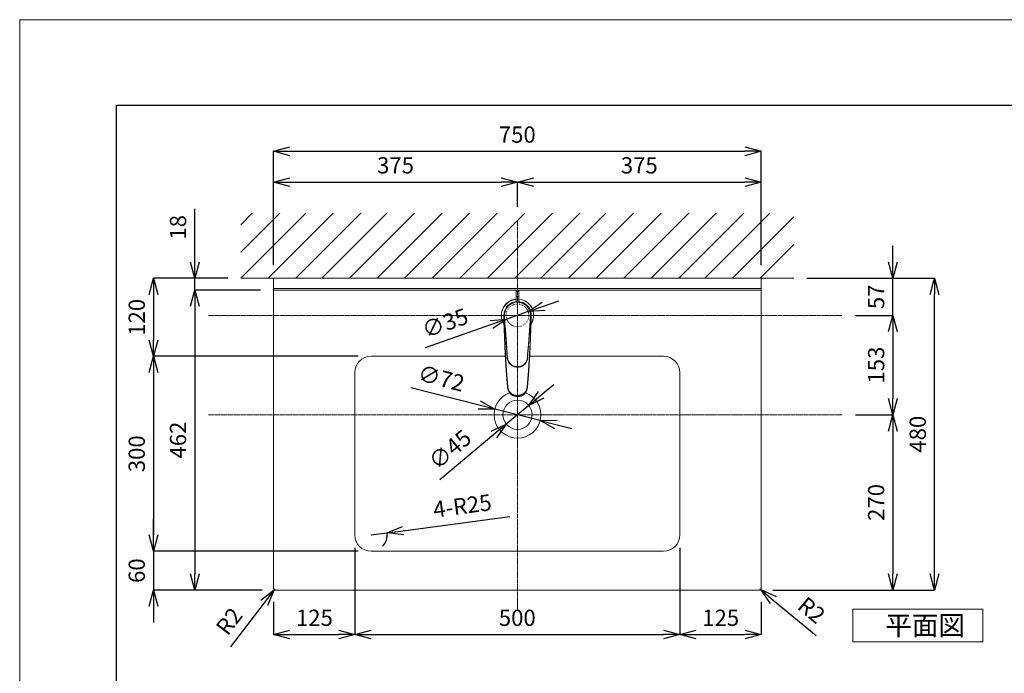
# Model space of a CAD drawing. Units: millimetres. Extents: x -170 to 4285, y -862 to 3347.
# Drawn here: x -170 to 1344, y 2341 to 3347 of the extents above; entities that cross this region are included whole.
import ezdxf

# ---------------------------------------------------------------- set-up
doc = ezdxf.new("R2010")
doc.units = ezdxf.units.MM
doc.linetypes.add('CENTER1', pattern=[10, 6.25, -1.25, 1.25, -1.25])
doc.linetypes.add('DOT', pattern=[2.5, 0.625, -1.875])
doc.layers.get('0').update_dxf_attribs({"lineweight": 9})
doc.layers.get('Defpoints').update_dxf_attribs({"lineweight": 9})
for name, color, linetype, lineweight in [('DOT', 181, 'DOT', 9), ('中心線', 1, 'CENTER1', 18), ('図面枠', 6, 'Continuous', 25), ('太線', 4, 'Continuous', 15), ('寸法', 3, 'Continuous', 9), ('文字', 4, 'Continuous', 15), ('水栓', 2, 'Continuous', 15), ('洗面', 150, 'Continuous', 15), ('細線', 7, 'Continuous', 9)]:
    doc.layers.add(name, color=color, linetype=linetype, lineweight=lineweight)
doc.styles.add('japanese', font='romans.shx', dxfattribs={"bigfont": 'bigfont.shx'})
doc.dimstyles.new('KIHON', dxfattribs={"dimscale": 10, "dimtxt": 2.5, "dimasz": 2.5, "dimexe": 0, "dimexo": 2, "dimgap": 1, "dimtad": 1, "dimdec": 0, "dimdsep": 46, "dimtxsty": 'japanese', "dimblk": 'OPEN30', "dimcen": 2.5, "dimadec": 0, "dimazin": 0, "dimtfac": 1, "dimtdec": 0, "dimtmove": 0, "dimatfit": 0, "dimfxl": 1, "dimarcsym": 0})

# ---------------------------------------------------------------- blocks, each defined once
blk = doc.blocks.new('_Open30')
at = {"color": 0, "linetype": 'ByBlock', "lineweight": -2}
for p, q in [((-1, 0.268), (0, 0)), ((0, 0), (-1, -0.268)), ((0, 0), (-1, 0))]:
    blk.add_line(p, q, dxfattribs=at)
blk = doc.blocks.new('*D2')
at = {"layer": 'Defpoints', "color": 0, "transparency": 16777216}
for p in [(1020.7, 2949.2), (1173, 2949.2), (1095.7, 2892.1)]:
    blk.add_point(p, dxfattribs=at)
at = {"layer": '寸法', "color": 0, "lineweight": -2, "transparency": 16777216}
for p, q in [((1173, 2974.2), (1173, 2999.2)), ((1040.7, 2949.2), (1173, 2949.2)), ((1173, 2892.1), (1173, 2949.2)), ((1115.7, 2892.1), (1173, 2892.1)), ((1173, 2867.1), (1173, 2842.1))]:
    blk.add_line(p, q, dxfattribs=at)
at = {"layer": '寸法', "color": 0, "lineweight": -2, "transparency": 16777216, "xscale": 25, "yscale": 25, "zscale": 25}
for p, rotation in [((1173, 2949.2), 270), ((1173, 2892.1), 90)]:
    blk.add_blockref('_Open30', p, dxfattribs=dict(at, rotation=rotation))
at = {"layer": '寸法', "color": 0, "transparency": 16777216, "insert": (1150.5, 2920.6), "char_height": 25, "attachment_point": 5, "rotation": 90, "style": 'japanese'}
blk.add_mtext('57', dxfattribs=at)
blk = doc.blocks.new('*D3')
at = {"layer": 'Defpoints', "color": 0, "transparency": 16777216}
for p in [(1095.7, 2892.1), (1095.7, 2739.1), (1173, 2739.1)]:
    blk.add_point(p, dxfattribs=at)
at = {"layer": '寸法', "color": 0, "lineweight": -2, "transparency": 16777216}
for p, q in [((1115.7, 2892.1), (1173, 2892.1)), ((1173, 2867.1), (1173, 2764.1)), ((1115.7, 2739.1), (1173, 2739.1))]:
    blk.add_line(p, q, dxfattribs=at)
at = {"layer": '寸法', "color": 0, "lineweight": -2, "transparency": 16777216, "xscale": 25, "yscale": 25, "zscale": 25}
for p, rotation in [((1173, 2892.1), 90), ((1173, 2739.1), 270)]:
    blk.add_blockref('_Open30', p, dxfattribs=dict(at, rotation=rotation))
at = {"layer": '寸法', "color": 0, "transparency": 16777216, "insert": (1150.5, 2815.6), "char_height": 25, "attachment_point": 5, "rotation": 90, "style": 'japanese'}
blk.add_mtext('153', dxfattribs=at)
blk = doc.blocks.new('*D4')
at = {"layer": 'Defpoints', "color": 0, "transparency": 16777216}
for p in [(1095.7, 2739.1), (968.2, 2469.3), (1173, 2469.3)]:
    blk.add_point(p, dxfattribs=at)
at = {"layer": '寸法', "color": 0, "lineweight": -2, "transparency": 16777216}
for p, q in [((1115.7, 2739.1), (1173, 2739.1)), ((1173, 2714.1), (1173, 2494.3)), ((988.2, 2469.3), (1173, 2469.3))]:
    blk.add_line(p, q, dxfattribs=at)
at = {"layer": '寸法', "color": 0, "lineweight": -2, "transparency": 16777216, "xscale": 25, "yscale": 25, "zscale": 25}
for p, rotation in [((1173, 2739.1), 90), ((1173, 2469.3), 270)]:
    blk.add_blockref('_Open30', p, dxfattribs=dict(at, rotation=rotation))
at = {"layer": '寸法', "color": 0, "transparency": 16777216, "insert": (1150.5, 2604.2), "char_height": 25, "attachment_point": 5, "rotation": 90, "style": 'japanese'}
blk.add_mtext('270', dxfattribs=at)
blk = doc.blocks.new('*D5')
at = {"layer": 'Defpoints', "color": 0, "transparency": 16777216}
for p in [(595.6, 3097.3), (595.6, 3039.3), (220.2, 2949.2)]:
    blk.add_point(p, dxfattribs=at)
at = {"layer": '寸法', "color": 0, "lineweight": -2, "transparency": 16777216}
for p, q in [((220.2, 2969.2), (220.2, 3097.3)), ((245.2, 3097.3), (570.6, 3097.3)), ((595.6, 3059.3), (595.6, 3097.3))]:
    blk.add_line(p, q, dxfattribs=at)
at = {"layer": '寸法', "color": 0, "lineweight": -2, "transparency": 16777216, "xscale": 25, "yscale": 25, "zscale": 25, "rotation": 180}
blk.add_blockref('_Open30', (220.2, 3097.3), dxfattribs=at)
at = {"layer": '寸法', "color": 0, "lineweight": -2, "transparency": 16777216, "xscale": 25, "yscale": 25, "zscale": 25}
blk.add_blockref('_Open30', (595.6, 3097.3), dxfattribs=at)
at = {"layer": '寸法', "color": 0, "transparency": 16777216, "insert": (407.9, 3119.8), "char_height": 25, "attachment_point": 5, "style": 'japanese'}
blk.add_mtext('375', dxfattribs=at)
blk = doc.blocks.new('*D6')
at = {"layer": 'Defpoints', "color": 0, "transparency": 16777216}
for p in [(970.2, 3097.3), (595.6, 3039.3), (970.2, 2949.2)]:
    blk.add_point(p, dxfattribs=at)
at = {"layer": '寸法', "color": 0, "lineweight": -2, "transparency": 16777216}
for p, q in [((595.6, 3059.3), (595.6, 3097.3)), ((620.6, 3097.3), (945.2, 3097.3)), ((970.2, 2969.2), (970.2, 3097.3))]:
    blk.add_line(p, q, dxfattribs=at)
at = {"layer": '寸法', "color": 0, "lineweight": -2, "transparency": 16777216, "xscale": 25, "yscale": 25, "zscale": 25, "rotation": 180}
blk.add_blockref('_Open30', (595.6, 3097.3), dxfattribs=at)
at = {"layer": '寸法', "color": 0, "lineweight": -2, "transparency": 16777216, "xscale": 25, "yscale": 25, "zscale": 25}
blk.add_blockref('_Open30', (970.2, 3097.3), dxfattribs=at)
at = {"layer": '寸法', "color": 0, "transparency": 16777216, "insert": (782.9, 3119.8), "char_height": 25, "attachment_point": 5, "style": 'japanese'}
blk.add_mtext('375', dxfattribs=at)
blk = doc.blocks.new('*D7')
at = {"layer": 'Defpoints', "color": 0, "transparency": 16777216}
for p in [(970.2, 3144.6), (220.2, 2949.2), (970.2, 2949.2)]:
    blk.add_point(p, dxfattribs=at)
at = {"layer": '寸法', "color": 0, "lineweight": -2, "transparency": 16777216}
for p, q in [((220.2, 2969.2), (220.2, 3144.6)), ((245.2, 3144.6), (945.2, 3144.6)), ((970.2, 2969.2), (970.2, 3144.6))]:
    blk.add_line(p, q, dxfattribs=at)
at = {"layer": '寸法', "color": 0, "lineweight": -2, "transparency": 16777216, "xscale": 25, "yscale": 25, "zscale": 25, "rotation": 180}
blk.add_blockref('_Open30', (220.2, 3144.6), dxfattribs=at)
at = {"layer": '寸法', "color": 0, "lineweight": -2, "transparency": 16777216, "xscale": 25, "yscale": 25, "zscale": 25}
blk.add_blockref('_Open30', (970.2, 3144.6), dxfattribs=at)
at = {"layer": '寸法', "color": 0, "transparency": 16777216, "insert": (595.2, 3167.1), "char_height": 25, "attachment_point": 5, "style": 'japanese'}
blk.add_mtext('750', dxfattribs=at)
blk = doc.blocks.new('*D8')
at = {"layer": 'Defpoints', "color": 0, "transparency": 16777216}
for p in [(1020.7, 2949.2), (1237, 2949.2), (968.2, 2469.3)]:
    blk.add_point(p, dxfattribs=at)
at = {"layer": '寸法', "color": 0, "lineweight": -2, "transparency": 16777216}
for p, q in [((1040.7, 2949.2), (1237, 2949.2)), ((1237, 2494.3), (1237, 2924.2)), ((988.2, 2469.3), (1237, 2469.3))]:
    blk.add_line(p, q, dxfattribs=at)
at = {"layer": '寸法', "color": 0, "lineweight": -2, "transparency": 16777216, "xscale": 25, "yscale": 25, "zscale": 25}
for p, rotation in [((1237, 2949.2), 90), ((1237, 2469.3), 270)]:
    blk.add_blockref('_Open30', p, dxfattribs=dict(at, rotation=rotation))
at = {"layer": '寸法', "color": 0, "transparency": 16777216, "insert": (1214.5, 2709.2), "char_height": 25, "attachment_point": 5, "rotation": 90, "style": 'japanese'}
blk.add_mtext('480', dxfattribs=at)
blk = doc.blocks.new('*D20')
at = {"layer": 'Defpoints', "color": 0, "transparency": 16777216}
for p in [(612.1, 2897.9), (579.1, 2886.3)]:
    blk.add_point(p, dxfattribs=at)
at = {"layer": '寸法', "color": 0, "lineweight": -2, "transparency": 16777216}
for p, q in [((635.7, 2906.2), (659.3, 2914.5)), ((612.1, 2897.9), (579.1, 2886.3)), ((555.5, 2878.1), (453.5, 2842.3))]:
    blk.add_line(p, q, dxfattribs=at)
at = {"layer": '寸法', "color": 0, "lineweight": -2, "transparency": 16777216, "xscale": 25, "yscale": 25, "zscale": 25}
for p, rotation in [((612.1, 2897.9), 199.3147487037502), ((579.1, 2886.3), 19.31474870375019)]:
    blk.add_blockref('_Open30', p, dxfattribs=dict(at, rotation=rotation))
at = {"layer": '寸法', "color": 0, "transparency": 16777216, "insert": (485.2, 2877.3), "char_height": 25, "attachment_point": 5, "rotation": 19.3147, "style": 'japanese'}
blk.add_mtext('∅35', dxfattribs=at)
blk = doc.blocks.new('*D32')
at = {"layer": 'Defpoints', "color": 0, "transparency": 16777216}
for p in [(169.8, 2949.2), (99.1, 2931.1), (220.2, 2931.1)]:
    blk.add_point(p, dxfattribs=at)
at = {"layer": '寸法', "color": 0, "lineweight": -2, "transparency": 16777216}
for p, q in [((99.1, 2974.2), (99.1, 3056.1)), ((149.8, 2949.2), (99.1, 2949.2)), ((99.1, 2931.1), (99.1, 2949.2)), ((200.2, 2931.1), (99.1, 2931.1)), ((99.1, 2906.1), (99.1, 2881.1))]:
    blk.add_line(p, q, dxfattribs=at)
at = {"layer": '寸法', "color": 0, "lineweight": -2, "transparency": 16777216, "xscale": 25, "yscale": 25, "zscale": 25}
for p, rotation in [((99.1, 2949.2), 270), ((99.1, 2931.1), 90)]:
    blk.add_blockref('_Open30', p, dxfattribs=dict(at, rotation=rotation))
at = {"layer": '寸法', "color": 0, "transparency": 16777216, "insert": (76.6, 3027.6), "char_height": 25, "attachment_point": 5, "rotation": 90, "style": 'japanese'}
blk.add_mtext('18', dxfattribs=at)
blk = doc.blocks.new('*D33')
at = {"layer": 'Defpoints', "color": 0, "transparency": 16777216}
for p in [(169.8, 2949.2), (35.6, 2829.1), (370.6, 2829.1)]:
    blk.add_point(p, dxfattribs=at)
at = {"layer": '寸法', "color": 0, "lineweight": -2, "transparency": 16777216}
for p, q in [((149.8, 2949.2), (35.6, 2949.2)), ((35.6, 2924.2), (35.6, 2854.1)), ((350.6, 2829.1), (35.6, 2829.1))]:
    blk.add_line(p, q, dxfattribs=at)
at = {"layer": '寸法', "color": 0, "lineweight": -2, "transparency": 16777216, "xscale": 25, "yscale": 25, "zscale": 25}
for p, rotation in [((35.6, 2949.2), 90), ((35.6, 2829.1), 270)]:
    blk.add_blockref('_Open30', p, dxfattribs=dict(at, rotation=rotation))
at = {"layer": '寸法', "color": 0, "transparency": 16777216, "insert": (13.1, 2889.1), "char_height": 25, "attachment_point": 5, "rotation": 90, "style": 'japanese'}
blk.add_mtext('120', dxfattribs=at)
blk = doc.blocks.new('*D34')
at = {"layer": 'Defpoints', "color": 0, "transparency": 16777216}
for p in [(370.6, 2829.1), (35.6, 2529.1), (370.6, 2529.1)]:
    blk.add_point(p, dxfattribs=at)
at = {"layer": '寸法', "color": 0, "lineweight": -2, "transparency": 16777216}
for p, q in [((350.6, 2829.1), (35.6, 2829.1)), ((35.6, 2804.1), (35.6, 2554.1)), ((350.6, 2529.1), (35.6, 2529.1))]:
    blk.add_line(p, q, dxfattribs=at)
at = {"layer": '寸法', "color": 0, "lineweight": -2, "transparency": 16777216, "xscale": 25, "yscale": 25, "zscale": 25}
for p, rotation in [((35.6, 2829.1), 90), ((35.6, 2529.1), 270)]:
    blk.add_blockref('_Open30', p, dxfattribs=dict(at, rotation=rotation))
at = {"layer": '寸法', "color": 0, "transparency": 16777216, "insert": (13.1, 2679.1), "char_height": 25, "attachment_point": 5, "rotation": 90, "style": 'japanese'}
blk.add_mtext('300', dxfattribs=at)
blk = doc.blocks.new('*D35')
at = {"layer": 'Defpoints', "color": 0, "transparency": 16777216}
for p in [(370.6, 2529.1), (35.6, 2469.3), (222.6, 2469.3)]:
    blk.add_point(p, dxfattribs=at)
at = {"layer": '寸法', "color": 0, "lineweight": -2, "transparency": 16777216}
for p, q in [((35.6, 2554.1), (35.6, 2579.1)), ((350.6, 2529.1), (35.6, 2529.1)), ((35.6, 2529.1), (35.6, 2469.3)), ((202.6, 2469.3), (35.6, 2469.3)), ((35.6, 2444.3), (35.6, 2419.3))]:
    blk.add_line(p, q, dxfattribs=at)
at = {"layer": '寸法', "color": 0, "lineweight": -2, "transparency": 16777216, "xscale": 25, "yscale": 25, "zscale": 25}
for p, rotation in [((35.6, 2529.1), 270), ((35.6, 2469.3), 90)]:
    blk.add_blockref('_Open30', p, dxfattribs=dict(at, rotation=rotation))
at = {"layer": '寸法', "color": 0, "transparency": 16777216, "insert": (13.1, 2499.2), "char_height": 25, "attachment_point": 5, "rotation": 90, "style": 'japanese'}
blk.add_mtext('60', dxfattribs=at)
blk = doc.blocks.new('*D36')
at = {"layer": 'Defpoints', "color": 0, "transparency": 16777216}
for p in [(345.2, 2554.1), (220.2, 2471.3), (345.2, 2400.9)]:
    blk.add_point(p, dxfattribs=at)
at = {"layer": '寸法', "color": 0, "lineweight": -2, "transparency": 16777216}
for p, q in [((345.2, 2534.1), (345.2, 2400.9)), ((220.2, 2451.3), (220.2, 2400.9)), ((245.2, 2400.9), (320.2, 2400.9))]:
    blk.add_line(p, q, dxfattribs=at)
at = {"layer": '寸法', "color": 0, "lineweight": -2, "transparency": 16777216, "xscale": 25, "yscale": 25, "zscale": 25, "rotation": 180}
blk.add_blockref('_Open30', (220.2, 2400.9), dxfattribs=at)
at = {"layer": '寸法', "color": 0, "lineweight": -2, "transparency": 16777216, "xscale": 25, "yscale": 25, "zscale": 25}
blk.add_blockref('_Open30', (345.2, 2400.9), dxfattribs=at)
at = {"layer": '寸法', "color": 0, "transparency": 16777216, "insert": (283.1, 2423.4), "char_height": 25, "attachment_point": 5, "style": 'japanese'}
blk.add_mtext('125', dxfattribs=at)
blk = doc.blocks.new('*D37')
at = {"layer": 'Defpoints', "color": 0, "transparency": 16777216}
for p in [(345.2, 2554.1), (845.2, 2554.1), (845.2, 2400.9)]:
    blk.add_point(p, dxfattribs=at)
at = {"layer": '寸法', "color": 0, "lineweight": -2, "transparency": 16777216}
for p, q in [((345.2, 2534.1), (345.2, 2400.9)), ((845.2, 2534.1), (845.2, 2400.9)), ((370.2, 2400.9), (820.2, 2400.9))]:
    blk.add_line(p, q, dxfattribs=at)
at = {"layer": '寸法', "color": 0, "lineweight": -2, "transparency": 16777216, "xscale": 25, "yscale": 25, "zscale": 25, "rotation": 180}
blk.add_blockref('_Open30', (345.2, 2400.9), dxfattribs=at)
at = {"layer": '寸法', "color": 0, "lineweight": -2, "transparency": 16777216, "xscale": 25, "yscale": 25, "zscale": 25}
blk.add_blockref('_Open30', (845.2, 2400.9), dxfattribs=at)
at = {"layer": '寸法', "color": 0, "transparency": 16777216, "insert": (595.2, 2423.4), "char_height": 25, "attachment_point": 5, "style": 'japanese'}
blk.add_mtext('500', dxfattribs=at)
blk = doc.blocks.new('*D38')
at = {"layer": 'Defpoints', "color": 0, "transparency": 16777216}
for p in [(845.2, 2554.1), (970.2, 2471.3), (970.2, 2400.9)]:
    blk.add_point(p, dxfattribs=at)
at = {"layer": '寸法', "color": 0, "lineweight": -2, "transparency": 16777216}
for p, q in [((845.2, 2534.1), (845.2, 2400.9)), ((970.2, 2451.3), (970.2, 2400.9)), ((870.2, 2400.9), (945.2, 2400.9))]:
    blk.add_line(p, q, dxfattribs=at)
at = {"layer": '寸法', "color": 0, "lineweight": -2, "transparency": 16777216, "xscale": 25, "yscale": 25, "zscale": 25, "rotation": 180}
blk.add_blockref('_Open30', (845.2, 2400.9), dxfattribs=at)
at = {"layer": '寸法', "color": 0, "lineweight": -2, "transparency": 16777216, "xscale": 25, "yscale": 25, "zscale": 25}
blk.add_blockref('_Open30', (970.2, 2400.9), dxfattribs=at)
at = {"layer": '寸法', "color": 0, "transparency": 16777216, "insert": (908.1, 2423.4), "char_height": 25, "attachment_point": 5, "style": 'japanese'}
blk.add_mtext('125', dxfattribs=at)
blk = doc.blocks.new('*D39')
at = {"layer": 'Defpoints', "color": 0, "transparency": 16777216}
for p in [(370.2, 2554.1), (395, 2557.4)]:
    blk.add_point(p, dxfattribs=at)
at = {"layer": '寸法', "color": 0, "lineweight": -2, "transparency": 16777216}
for p, q in [((419.8, 2560.7), (583.6, 2582.7)), ((370.2, 2554.1), (395, 2557.4))]:
    blk.add_line(p, q, dxfattribs=at)
blk.add_arc((370.2, 2554.1), 25, 315.8366, 7.6388, dxfattribs=at)
at = {"layer": '寸法', "color": 0, "lineweight": -2, "transparency": 16777216, "xscale": 25, "yscale": 25, "zscale": 25, "rotation": 187.6388443492682}
blk.add_blockref('_Open30', (395, 2557.4), dxfattribs=at)
at = {"layer": '寸法', "color": 0, "transparency": 16777216, "insert": (511.1, 2595.7), "char_height": 25, "attachment_point": 5, "rotation": 7.6388, "style": 'japanese'}
blk.add_mtext('4-R25', dxfattribs=at)
blk = doc.blocks.new('*D40')
at = {"layer": 'Defpoints', "color": 0, "transparency": 16777216}
for p in [(968.2, 2471.3), (969.8, 2470)]:
    blk.add_point(p, dxfattribs=at)
at = {"layer": '寸法', "color": 0, "lineweight": -2, "transparency": 16777216}
for p, q in [((968.2, 2471.3), (969.8, 2470)), ((989, 2454), (1054.8, 2399.4))]:
    blk.add_line(p, q, dxfattribs=at)
at = {"layer": '寸法', "color": 0, "lineweight": -2, "transparency": 16777216, "xscale": 25, "yscale": 25, "zscale": 25, "rotation": 140.2973451660399}
blk.add_blockref('_Open30', (969.8, 2470), dxfattribs=at)
at = {"layer": '寸法', "color": 0, "transparency": 16777216, "insert": (1045.9, 2436), "char_height": 25, "attachment_point": 5, "rotation": 320.2973, "style": 'japanese'}
blk.add_mtext('R2', dxfattribs=at)
blk = doc.blocks.new('*D41')
at = {"layer": 'Defpoints', "color": 0, "transparency": 16777216}
for p in [(221, 2469.7), (222.2, 2471.3)]:
    blk.add_point(p, dxfattribs=at)
at = {"layer": '寸法', "color": 0, "lineweight": -2, "transparency": 16777216}
for p, q in [((222.2, 2471.3), (221, 2469.7)), ((205.9, 2449.8), (154.2, 2381.7))]:
    blk.add_line(p, q, dxfattribs=at)
at = {"layer": '寸法', "color": 0, "lineweight": -2, "transparency": 16777216, "xscale": 25, "yscale": 25, "zscale": 25, "rotation": 52.75005354496296}
blk.add_blockref('_Open30', (221, 2469.7), dxfattribs=at)
at = {"layer": '寸法', "color": 0, "transparency": 16777216, "insert": (154.6, 2419.4), "char_height": 25, "attachment_point": 5, "rotation": 52.7501, "style": 'japanese'}
blk.add_mtext('R2', dxfattribs=at)
blk = doc.blocks.new('*D50')
at = {"layer": 'Defpoints', "color": 0, "transparency": 16777216}
for p in [(220.2, 2931.1), (99.1, 2469.3), (222.6, 2469.3)]:
    blk.add_point(p, dxfattribs=at)
at = {"layer": '寸法', "color": 0, "lineweight": -2, "transparency": 16777216}
for p, q in [((200.2, 2931.1), (99.1, 2931.1)), ((99.1, 2906.1), (99.1, 2494.3)), ((202.6, 2469.3), (99.1, 2469.3))]:
    blk.add_line(p, q, dxfattribs=at)
at = {"layer": '寸法', "color": 0, "lineweight": -2, "transparency": 16777216, "xscale": 25, "yscale": 25, "zscale": 25}
for p, rotation in [((99.1, 2931.1), 90), ((99.1, 2469.3), 270)]:
    blk.add_blockref('_Open30', p, dxfattribs=dict(at, rotation=rotation))
at = {"layer": '寸法', "color": 0, "transparency": 16777216, "insert": (76.6, 2700.2), "char_height": 25, "attachment_point": 5, "rotation": 90, "style": 'japanese'}
blk.add_mtext('462', dxfattribs=at)
blk = doc.blocks.new('*D51')
at = {"layer": 'Defpoints', "color": 0, "transparency": 16777216}
for p in [(560.7, 2748), (630.5, 2730.3)]:
    blk.add_point(p, dxfattribs=at)
at = {"layer": '寸法', "color": 0, "lineweight": -2, "transparency": 16777216}
for p, q in [((536.4, 2754.1), (431.7, 2780.6)), ((630.5, 2730.3), (560.7, 2748)), ((654.7, 2724.2), (679, 2718))]:
    blk.add_line(p, q, dxfattribs=at)
at = {"layer": '寸法', "color": 0, "lineweight": -2, "transparency": 16777216, "xscale": 25, "yscale": 25, "zscale": 25}
for p, rotation in [((560.7, 2748), 345.7992449750896), ((630.5, 2730.3), 165.7992449750896)]:
    blk.add_blockref('_Open30', p, dxfattribs=dict(at, rotation=rotation))
at = {"layer": '寸法', "color": 0, "transparency": 16777216, "insert": (477.5, 2792.2), "char_height": 25, "attachment_point": 5, "rotation": 345.7992, "style": 'japanese'}
blk.add_mtext('∅72', dxfattribs=at)
blk = doc.blocks.new('*D52')
at = {"layer": 'Defpoints', "color": 0, "transparency": 16777216}
for p in [(612.8, 2753.6), (578.3, 2724.7)]:
    blk.add_point(p, dxfattribs=at)
at = {"layer": '寸法', "color": 0, "lineweight": -2, "transparency": 16777216}
for p, q in [((632, 2769.6), (651.2, 2785.7)), ((612.8, 2753.6), (578.3, 2724.7)), ((559.2, 2708.6), (476.3, 2639.2))]:
    blk.add_line(p, q, dxfattribs=at)
at = {"layer": '寸法', "color": 0, "lineweight": -2, "transparency": 16777216, "xscale": 25, "yscale": 25, "zscale": 25}
for p, rotation in [((612.8, 2753.6), 219.9345972648109), ((578.3, 2724.7), 39.93459726481095)]:
    blk.add_blockref('_Open30', p, dxfattribs=dict(at, rotation=rotation))
at = {"layer": '寸法', "color": 0, "transparency": 16777216, "insert": (493.7, 2683.2), "char_height": 25, "attachment_point": 5, "rotation": 39.9346, "style": 'japanese'}
blk.add_mtext('∅45', dxfattribs=at)

msp = doc.modelspace()

# ---------------------------------------------------------------- linework, layer by layer
at = {"layer": 'Defpoints'}
msp.add_lwpolyline([(4284.79, 197.2), (-170.21, 197.2), (-170.21, 3347.2), (4284.79, 3347.2)], close=True, dxfattribs=at)
at = {"layer": 'DOT', "ltscale": 0.5}
msp.add_circle((595.58, 2892.13), 17.5, dxfattribs=at)
at = {"layer": '中心線', "ltscale": 0.5}
for p, q in [((595.58, 2439.25), (595.58, 3039.25)), ((120.25, 2892.13), (1095.72, 2892.13)), ((120.25, 2739.12), (1095.72, 2739.12))]:
    msp.add_line(p, q, dxfattribs=at)
at = {"layer": '図面枠'}
for p, q in [((-21.45, 3215.55), (4136.03, 3215.55)), ((-21.45, 328.85), (-21.45, 3215.55))]:
    msp.add_line(p, q, dxfattribs=at)
at = {"layer": '太線'}
msp.add_line((169.78, 2949.16), (1020.72, 2949.16), dxfattribs=at)
at = {"layer": '文字'}
for p, q in [((1311.27, 2439.9), (1111.27, 2439.9)), ((1111.27, 2439.9), (1111.27, 2389.9)), ((1311.27, 2389.9), (1311.27, 2439.9)), ((1111.27, 2389.9), (1311.27, 2389.9))]:
    msp.add_line(p, q, dxfattribs=at)
at = {"layer": '水栓'}
msp.add_line((593.58, 2929.82), (593.58, 2913.21), dxfattribs=at)
for points in [[(594.08, 2930.33), (593.58, 2929.83)], [(597.58, 2929.83), (597.59, 2929.82), (597.43, 2929.75), (597, 2929.69), (596.35, 2929.66), (595.58, 2929.64), (594.81, 2929.66), (594.16, 2929.69), (593.73, 2929.75), (593.58, 2929.82), (593.58, 2929.83)], [(595.58, 2930.45), (595.01, 2930.44), (594.52, 2930.41), (594.19, 2930.37), (594.08, 2930.32), (594.19, 2930.27), (594.52, 2930.22), (595.01, 2930.2), (595.58, 2930.19), (596.16, 2930.2), (596.65, 2930.22), (596.97, 2930.27), (597.09, 2930.32), (596.97, 2930.37), (596.65, 2930.41), (596.16, 2930.44), (595.58, 2930.45)], [(597.58, 2929.83), (597.08, 2930.33)], [(597.59, 2913.21), (597.59, 2929.82)], [(574.69, 2878.67), (573.68, 2880.37), (572.41, 2883.1), (571.48, 2885.96), (570.89, 2888.91), (570.67, 2891.91), (570.81, 2894.91), (571.31, 2897.88), (572.17, 2900.77), (573.37, 2903.53), (574.89, 2906.12), (576.71, 2908.51), (578.81, 2910.67), (581.15, 2912.56), (583.7, 2914.15), (586.43, 2915.42), (589.29, 2916.36), (592.24, 2916.94), (593.58, 2917.08)], [(593.58, 2916.88), (592.27, 2916.74), (589.34, 2916.16), (586.5, 2915.24), (583.8, 2913.97), (581.27, 2912.39), (578.94, 2910.52), (576.86, 2908.38), (575.05, 2906.01), (573.54, 2903.43), (572.36, 2900.7), (571.51, 2897.84), (571.01, 2894.89), (570.87, 2891.91), (571.09, 2888.94), (571.67, 2886.01), (572.6, 2883.17), (573.86, 2880.47), (574.76, 2878.93)], [(616.58, 2892.17), (616.57, 2892.41), (616.41, 2894.59), (615.57, 2898.37), (614.05, 2901.95), (611.84, 2905.25), (609, 2908.12), (605.92, 2910.25), (602.47, 2911.82), (599.12, 2912.69), (595.64, 2912.99), (592.39, 2912.76), (589.23, 2912.03), (586.26, 2910.84), (583.53, 2909.24), (580.99, 2907.17), (578.83, 2904.76), (576.96, 2901.85), (575.6, 2898.72), (574.79, 2895.48), (574.49, 2892.17)], [(575.1, 2890.77), (575.11, 2893.9), (575.62, 2897.1), (576.61, 2900.11), (578.11, 2903.01), (579.97, 2905.54), (582.25, 2907.8), (584.95, 2909.74), (588.02, 2911.24), (591.3, 2912.22), (594.82, 2912.65), (598.15, 2912.5), (601.5, 2911.78), (604.56, 2910.58), (607.47, 2908.85), (610.06, 2906.65), (612.32, 2903.97), (614.03, 2901.05), (615.26, 2897.78), (615.91, 2894.35), (615.96, 2890.77)], [(615.64, 2890.89), (615.6, 2894.32), (614.96, 2897.72), (613.77, 2900.86), (612.07, 2903.76), (609.88, 2906.34), (607.3, 2908.52), (604.47, 2910.18), (601.41, 2911.37), (598.16, 2912.06), (594.83, 2912.22), (591.41, 2911.81), (588.12, 2910.85), (585.15, 2909.4), (582.44, 2907.5), (580.22, 2905.32), (578.36, 2902.82), (576.92, 2900.03), (575.93, 2897.06), (575.43, 2893.98), (575.42, 2890.89)], [(578.77, 2904.92), (578.88, 2905.07), (580.69, 2907.14), (582.77, 2908.95), (585.06, 2910.48), (587.53, 2911.7), (590.13, 2912.59), (592.83, 2913.12), (595.58, 2913.3), (598.33, 2913.12), (601.03, 2912.59), (603.64, 2911.7), (606.11, 2910.48), (608.4, 2908.95), (610.47, 2907.14), (612.28, 2905.07), (613.81, 2902.78), (615.03, 2900.31), (615.92, 2897.7), (616.46, 2895), (616.63, 2892.25)], [(593.58, 2921.08), (593.73, 2921.01), (594.16, 2920.96), (594.81, 2920.92), (595.58, 2920.91), (596.35, 2920.92), (597, 2920.96), (597.43, 2921.01), (597.59, 2921.08)], [(593.58, 2914.24), (593.73, 2913.52), (593.89, 2913.24)], [(597.28, 2913.24), (597.43, 2913.52), (597.59, 2914.24)], [(597.59, 2917.08), (598.25, 2917.02), (601.21, 2916.52), (604.1, 2915.66), (606.86, 2914.47), (609.45, 2912.95), (611.85, 2911.12), (614, 2909.03), (615.89, 2906.68), (617.48, 2904.13), (618.75, 2901.4), (619.69, 2898.54), (620.27, 2895.59), (620.49, 2892.59), (620.35, 2889.59), (619.85, 2886.62), (619, 2883.74), (617.8, 2880.98), (616.48, 2878.7)], [(616.44, 2878.99), (617.62, 2881.07), (618.81, 2883.81), (619.66, 2886.67), (620.15, 2889.61), (620.29, 2892.59), (620.07, 2895.57), (619.49, 2898.49), (618.57, 2901.33), (617.3, 2904.03), (615.73, 2906.57), (613.85, 2908.89), (611.71, 2910.97), (609.34, 2912.78), (606.77, 2914.29), (604.03, 2915.48), (601.17, 2916.32), (598.22, 2916.82), (597.59, 2916.88)], [(574.49, 2892.17), (574.49, 2892.09)], [(574.49, 2892.09), (574.49, 2892), (574.49, 2891.9), (574.49, 2891.81), (574.49, 2891.62), (574.5, 2891.53), (574.5, 2891.44), (574.5, 2891.35)], [(574.49, 2892.09), (574.49, 2891.97), (574.49, 2891.84), (574.49, 2891.72), (574.5, 2891.48), (574.5, 2891.36), (574.51, 2891.24), (574.51, 2891.11)], [(574.51, 2891.11), (574.51, 2891.12)], [(574.51, 2891.12), (574.85, 2888.26), (574.91, 2888.04)], [(574.51, 2891.11), (574.54, 2890.76), (574.54, 2890.73)], [(575.1, 2890.77), (574.54, 2890.73)], [(574.54, 2890.73), (574.55, 2890.62), (574.58, 2890.51), (574.62, 2890.4), (574.66, 2890.29), (574.72, 2890.18), (574.79, 2890.08), (574.87, 2889.99), (574.95, 2889.89), (575.05, 2889.81)], [(575.15, 2887.17), (574.71, 2889.5), (574.55, 2891.39)], [(574.68, 2883.24), (574.63, 2885.96), (574.58, 2888.7), (574.55, 2890.84)], [(574.58, 2890.57), (574.65, 2888.65), (575.1, 2883.3)], [(575.1, 2883.3), (575.01, 2883.3), (574.93, 2883.29), (574.85, 2883.28), (574.79, 2883.28), (574.75, 2883.27), (574.71, 2883.26), (574.69, 2883.25), (574.68, 2883.24)], [(580.17, 2781.77), (578.15, 2807.07), (576.57, 2832.41), (575.41, 2857.81), (574.68, 2883.24)], [(574.91, 2888.04), (575.04, 2887.36), (575.35, 2886.25)], [(575.05, 2889.81), (575.05, 2889.78), (575.57, 2883.6), (575.87, 2879.89), (576.17, 2875.93), (577.09, 2863.52), (578.02, 2851.17), (579.88, 2826.58), (580.3, 2823.98), (581.17, 2821.48), (582.45, 2819.15), (584.12, 2817.07), (586.12, 2815.3), (588.39, 2813.9), (590.82, 2812.92), (593.39, 2812.36), (595.31, 2812.23), (595.75, 2812.23), (598.32, 2812.46), (600.81, 2813.1), (603.15, 2814.15), (605.28, 2815.56), (607.17, 2817.32), (608.74, 2819.35), (609.97, 2821.66), (610.8, 2824.13), (611.19, 2826.58), (613.05, 2851.17), (613.97, 2863.51), (614.9, 2875.93), (615.19, 2879.8), (615.5, 2883.6), (616.01, 2889.78), (616.01, 2889.81)], [(575.42, 2890.89), (575.36, 2890.87), (575.29, 2890.86), (575.24, 2890.85), (575.19, 2890.83), (575.15, 2890.82), (575.13, 2890.8), (575.11, 2890.79), (575.1, 2890.77)], [(579.87, 2826.77), (577.49, 2858.81), (575.1, 2890.77)], [(575.1, 2883.3), (575.83, 2857.91), (577.01, 2832.55), (578.61, 2807.2), (580.66, 2781.88)], [(575.7, 2881.96), (575.57, 2882.19), (575.1, 2883.3)], [(575.42, 2890.89), (575.5, 2889.91), (575.8, 2885.98), (577, 2870.26), (580.28, 2826.87)], [(595.58, 2892.25), (595.58, 2884.24)], [(610.51, 2781.88), (612.55, 2807.17), (614.15, 2832.49), (615.33, 2857.88), (616.07, 2883.3)], [(610.78, 2826.87), (610.86, 2827.86), (611.15, 2831.81), (612.34, 2847.59), (613.99, 2869.27), (615.64, 2890.89)], [(616.48, 2883.24), (615.75, 2857.84), (614.6, 2832.47), (613.01, 2807.1), (611, 2781.77)], [(615.96, 2890.77), (613.57, 2858.82), (611.19, 2826.77)], [(616.07, 2883.3), (615.35, 2881.81)], [(615.64, 2890.89), (615.71, 2890.87), (615.77, 2890.86), (615.83, 2890.85), (615.87, 2890.83), (615.91, 2890.82), (615.94, 2890.8), (615.96, 2890.79), (615.96, 2890.77)], [(615.72, 2886.24), (615.85, 2886.66), (616.15, 2887.99)], [(615.87, 2886.62), (615.79, 2886.33)], [(615.96, 2890.77), (616.52, 2890.73)], [(616.01, 2889.81), (616.11, 2889.89), (616.2, 2889.99), (616.28, 2890.08), (616.34, 2890.18), (616.4, 2890.29), (616.45, 2890.4), (616.48, 2890.51), (616.51, 2890.62), (616.52, 2890.73)], [(616.63, 2892.25), (616.46, 2889.5), (616.05, 2887.3)], [(616.07, 2883.3), (616.52, 2888.65), (616.63, 2891.92), (616.63, 2891.95)], [(616.07, 2883.3), (616.16, 2883.3), (616.24, 2883.29), (616.31, 2883.28), (616.37, 2883.28), (616.42, 2883.27), (616.45, 2883.26), (616.48, 2883.25), (616.48, 2883.24)], [(616.13, 2888), (616.52, 2890.65), (616.55, 2891.12)], [(616.63, 2891.95), (616.63, 2891.92), (616.58, 2888.7), (616.54, 2886), (616.48, 2883.24)], [(616.52, 2890.73), (616.52, 2890.76), (616.55, 2891.12)], [(616.55, 2891.12), (616.55, 2891.24), (616.56, 2891.36), (616.56, 2891.48), (616.57, 2891.6), (616.57, 2891.72), (616.57, 2891.85), (616.58, 2891.97), (616.58, 2892.09)], [(616.55, 2891.12), (616.55, 2891.11)], [(616.56, 2891.35), (616.56, 2891.44), (616.57, 2891.53), (616.57, 2891.62), (616.57, 2891.72), (616.57, 2891.81), (616.57, 2891.9), (616.58, 2892), (616.58, 2892.09)], [(616.58, 2892.09), (616.58, 2892.16), (616.58, 2892.17)], [(579.87, 2826.77), (579.88, 2826.78), (579.9, 2826.8), (579.94, 2826.81), (579.99, 2826.83), (580.05, 2826.84), (580.12, 2826.85), (580.2, 2826.86), (580.28, 2826.87)], [(595.31, 2812.65), (592.75, 2812.86), (590.19, 2813.49), (587.85, 2814.5), (585.66, 2815.92), (583.8, 2817.62), (582.22, 2819.67), (581.05, 2821.89), (580.24, 2824.35), (579.87, 2826.77)], [(579.88, 2826.58), (579.87, 2826.77)], [(580.28, 2826.87), (580.64, 2824.53), (581.41, 2822.17), (582.57, 2819.99), (584.08, 2818.03), (585.92, 2816.35), (588.02, 2814.99), (590.33, 2814), (592.78, 2813.39), (595.31, 2813.18)], [(595.75, 2813.18), (597.96, 2813.34), (600.42, 2813.9), (602.75, 2814.84), (604.89, 2816.16), (606.77, 2817.8), (608.35, 2819.77), (609.57, 2821.98), (610.38, 2824.37), (610.78, 2826.87)], [(611.19, 2826.77), (610.79, 2824.23), (609.95, 2821.73), (608.72, 2819.48), (607.07, 2817.42), (605.17, 2815.74), (602.95, 2814.36), (600.59, 2813.4), (598.02, 2812.81), (595.76, 2812.65)], [(610.78, 2826.87), (610.86, 2826.86), (610.94, 2826.85), (611.01, 2826.84), (611.07, 2826.83), (611.12, 2826.81), (611.16, 2826.8), (611.18, 2826.78), (611.19, 2826.77)], [(611.19, 2826.77), (611.19, 2826.58)], [(595.31, 2813.18), (595.75, 2813.18)], [(595.31, 2812.65), (595.31, 2812.94), (595.31, 2813.01), (595.31, 2813.18)], [(595.31, 2812.65), (595.31, 2812.23)], [(595.76, 2812.65), (595.31, 2812.65)], [(595.31, 2812.23), (595.31, 2812.19)], [(595.31, 2812.2), (595.75, 2812.19)], [(595.76, 2812.65), (595.76, 2812.94), (595.75, 2813.01), (595.75, 2813.18)], [(595.75, 2812.23), (595.76, 2812.65)], [(595.75, 2812.23), (595.75, 2812.19)], [(580.66, 2781.88), (580.55, 2781.87), (580.46, 2781.85), (580.37, 2781.84), (580.3, 2781.82), (580.24, 2781.81), (580.2, 2781.79), (580.17, 2781.78), (580.17, 2781.77)], [(580.25, 2780.77), (580.17, 2781.77)], [(594.86, 2768.28), (592.42, 2768.51), (589.99, 2769.15), (587.78, 2770.14), (585.71, 2771.51), (583.92, 2773.18), (582.39, 2775.19), (581.24, 2777.4), (580.46, 2779.87), (580.17, 2781.77)], [(580.25, 2780.77), (580.66, 2778.39), (581.48, 2776.04), (582.63, 2773.91), (584.15, 2771.93), (585.96, 2770.24), (588.08, 2768.84), (590.38, 2767.81), (592.9, 2767.18), (595.04, 2766.99)], [(580.66, 2781.88), (580.94, 2780.07), (581.68, 2777.75), (582.8, 2775.61), (584.26, 2773.72), (586.02, 2772.1), (587.99, 2770.82), (590.16, 2769.86), (592.47, 2769.26), (594.86, 2769.02)], [(596.12, 2766.99), (598.62, 2767.24), (601.04, 2767.9), (603.31, 2768.96), (605.37, 2770.38), (607.2, 2772.14), (608.72, 2774.19), (609.87, 2776.47), (610.62, 2778.9), (610.91, 2780.77)], [(596.3, 2769.02), (598.16, 2769.17), (600.57, 2769.72), (602.85, 2770.65), (604.9, 2771.92), (606.71, 2773.51), (608.17, 2775.32), (609.31, 2777.35), (610.1, 2779.56), (610.51, 2781.88)], [(611, 2781.77), (610.58, 2779.34), (609.76, 2777.02), (608.58, 2774.89), (607.07, 2772.98), (605.2, 2771.32), (603.08, 2769.98), (600.72, 2769), (598.23, 2768.43), (596.3, 2768.28)], [(610.51, 2781.88), (610.61, 2781.87), (610.71, 2781.85), (610.79, 2781.84), (610.86, 2781.82), (610.92, 2781.81), (610.96, 2781.79), (610.99, 2781.78), (611, 2781.77)], [(611, 2781.77), (610.91, 2780.77)], [(594.86, 2769.02), (596.3, 2769.02)], [(594.86, 2769.02), (594.86, 2768.89), (594.86, 2768.76), (594.86, 2768.63), (594.86, 2768.52), (594.86, 2768.35), (594.86, 2768.3), (594.86, 2768.28)], [(594.86, 2768.28), (594.94, 2767.73), (595.04, 2766.99)], [(596.3, 2768.28), (594.86, 2768.28)], [(595.04, 2766.99), (596.12, 2766.99)], [(596.12, 2766.99), (596.22, 2767.73), (596.3, 2768.28)], [(596.3, 2769.02), (596.3, 2768.89), (596.3, 2768.76), (596.3, 2768.63), (596.31, 2768.52), (596.31, 2768.35), (596.3, 2768.3), (596.3, 2768.28)]]:
    msp.add_lwpolyline(points, dxfattribs=at)
at = {"layer": '洗面'}
for p, q in [((220.25, 2471.25), (220.25, 2949.16)), ((970.25, 2949.16), (220.25, 2949.16)), ((970.25, 2471.25), (970.25, 2949.16)), ((220.25, 2933.54), (970.25, 2933.54)), ((220.25, 2931.08), (970.25, 2931.08)), ((577.26, 2829.08), (370.25, 2829.08)), ((820.25, 2829.08), (613.24, 2829.08)), ((345.25, 2554.08), (345.25, 2804.08)), ((845.25, 2554.08), (845.25, 2804.08)), ((820.25, 2529.08), (370.25, 2529.08)), ((968.25, 2469.25), (222.25, 2469.25))]:
    msp.add_line(p, q, dxfattribs=at)
msp.add_circle((595.58, 2739.12), 22.5, dxfattribs=at)
for centre, radius, start, end in [((370.25, 2804.08), 25, 90, 180), ((820.25, 2804.08), 25, 0, 90), ((595.58, 2739.12), 36, 109.87431, 70.12844), ((370.25, 2554.08), 25, 180, 270), ((820.25, 2554.08), 25, 270, 0), ((222.25, 2471.25), 2, 180, 270), ((968.25, 2471.25), 2, 270, 0)]:
    msp.add_arc(centre, radius, start, end, dxfattribs=at)
at = {"layer": '細線'}
for p, q in [((169.78, 2949.16), (269.78, 3049.16)), ((169.78, 2989.16), (229.78, 3049.16)), ((169.78, 3031.59), (187.35, 3049.16)), ((212.21, 2949.16), (312.21, 3049.16)), ((254.63, 2949.16), (354.63, 3049.16)), ((294.63, 2949.16), (394.63, 3049.16)), ((337.06, 2949.16), (437.06, 3049.16)), ((379.48, 2949.16), (479.48, 3049.16)), ((421.91, 2949.16), (521.91, 3049.16)), ((464.34, 2949.16), (564.34, 3049.16)), ((506.76, 2949.16), (606.76, 3049.16)), ((549.19, 2949.16), (649.19, 3049.16)), ((591.62, 2949.16), (691.62, 3049.16)), ((631.62, 2949.16), (731.62, 3049.16)), ((674.04, 2949.16), (774.04, 3049.16)), ((716.47, 2949.16), (816.47, 3049.16)), ((758.9, 2949.16), (858.9, 3049.16)), ((801.32, 2949.16), (901.32, 3049.16)), ((843.75, 2949.16), (943.75, 3049.16)), ((883.75, 2949.16), (983.75, 3049.16)), ((926.17, 2949.16), (1020.72, 3043.71)), ((968.6, 2949.16), (1020.72, 3001.28))]:
    msp.add_line(p, q, dxfattribs=at)

# ---------------------------------------------------------------- texts
at = {"layer": '文字', "style": 'japanese'}
msp.add_text('平面図', height=30, dxfattribs=at).set_placement((1161.27, 2399.9))

# ---------------------------------------------------------------- dimensions: what is measured, and where the dimension line sits
at = {"layer": '寸法'}
for base, p1, p2, picture, middle in [((970.25, 3144.55), (220.25, 2949.16), (970.25, 2949.16), '*D7', (595.25, 3167.05)), ((595.58, 3097.33), (220.25, 2949.16), (595.58, 3039.25), '*D5', (407.91, 3119.83)), ((970.25, 3097.33), (595.58, 3039.25), (970.25, 2949.16), '*D6', (782.91, 3119.83)), ((845.25, 2400.9), (345.25, 2554.08), (845.25, 2554.08), '*D37', (595.25, 2423.4))]:
    dim = msp.add_linear_dim(base=base, p1=p1, p2=p2, dimstyle='KIHON', dxfattribs=at)
    dim.commit()
    dim.dimension.update_dxf_attribs({"geometry": picture, "text_midpoint": middle})
for base, p1, p2, picture, middle in [((99.13, 2931.08), (169.78, 2949.16), (220.25, 2931.08), '*D32', (99.13, 3027.62)), ((1173.02, 2949.16), (1095.72, 2892.13), (1020.72, 2949.16), '*D2', (1173.02, 2920.65)), ((35.63, 2469.25), (370.58, 2529.08), (222.59, 2469.25), '*D35', (35.63, 2499.16))]:
    dim = msp.add_linear_dim(base=base, p1=p1, p2=p2, angle=90, dimstyle='KIHON', dxfattribs=at)
    dim.commit()
    dim.dimension.update_dxf_attribs({"geometry": picture, "text_midpoint": middle, "dimtype": 160})
for base, p1, p2, picture, middle in [((35.63, 2829.08), (169.78, 2949.16), (370.58, 2829.08), '*D33', (13.13, 2889.12)), ((1237.04, 2949.16), (968.24, 2469.25), (1020.72, 2949.16), '*D8', (1214.54, 2709.21)), ((99.13, 2469.25), (220.25, 2931.08), (222.59, 2469.25), '*D50', (76.63, 2700.17)), ((1173.02, 2739.12), (1095.72, 2892.13), (1095.72, 2739.12), '*D3', (1150.52, 2815.63)), ((35.63, 2529.08), (370.58, 2829.08), (370.58, 2529.08), '*D34', (13.13, 2679.08)), ((1173.02, 2469.25), (1095.72, 2739.12), (968.24, 2469.25), '*D4', (1150.52, 2604.19))]:
    dim = msp.add_linear_dim(base=base, p1=p1, p2=p2, angle=90, dimstyle='KIHON', dxfattribs=at)
    dim.commit()
    dim.dimension.update_dxf_attribs({"geometry": picture, "text_midpoint": middle})
for p1, p2, picture, middle in [((612.1, 2897.92), (579.07, 2886.35), '*D20', (492.67, 2856.07)), ((630.48, 2730.29), (560.68, 2747.95), '*D51', (471.93, 2770.41)), ((612.83, 2753.56), (578.33, 2724.68), '*D52', (508.13, 2665.91))]:
    dim = msp.add_diameter_dim_2p(p1=p1, p2=p2, dimstyle='KIHON', dxfattribs=at)
    dim.commit()
    dim.dimension.update_dxf_attribs({"geometry": picture, "text_midpoint": middle, "dimtype": 163})
dim = msp.add_radius_dim(center=(370.25, 2554.08), mpoint=(395.03, 2557.4), text='4-<>', dimstyle='KIHON', dxfattribs=at)
dim.commit()
dim.dimension.update_dxf_attribs({"geometry": '*D39', "text_midpoint": (514.08, 2573.37), "dimtype": 164})
for base, p1, p2, picture, middle in [((345.25, 2400.9), (220.25, 2471.25), (345.25, 2554.08), '*D36', (283.08, 2400.9)), ((970.25, 2400.9), (845.25, 2554.08), (970.25, 2471.25), '*D38', (908.08, 2400.9))]:
    dim = msp.add_linear_dim(base=base, p1=p1, p2=p2, dimstyle='KIHON', dxfattribs=at)
    dim.commit()
    dim.dimension.update_dxf_attribs({"geometry": picture, "text_midpoint": middle, "dimtype": 160})
for center, mpoint, picture, middle in [((222.25, 2471.25), (221.04, 2469.66), '*D41', (172.47, 2405.79)), ((968.25, 2471.25), (969.79, 2469.98), '*D40', (1031.52, 2418.72))]:
    dim = msp.add_radius_dim(center=center, mpoint=mpoint, dimstyle='KIHON', dxfattribs=at)
    dim.commit()
    dim.dimension.update_dxf_attribs({"geometry": picture, "text_midpoint": middle, "dimtype": 164})

doc.saveas('drawing.dxf')
